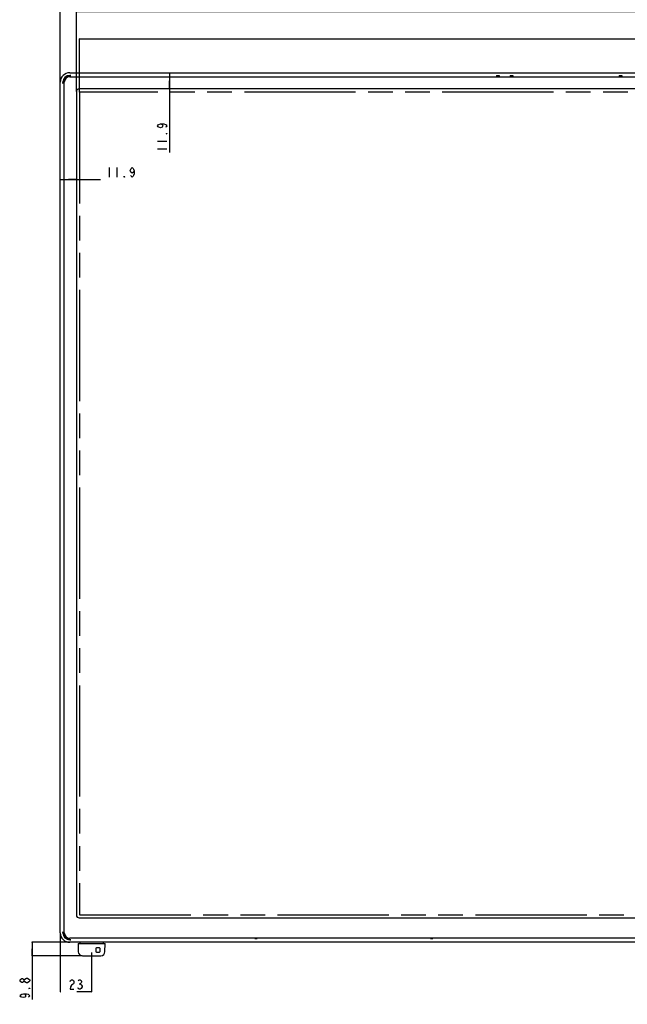
# Model space of a CAD drawing. Units: millimetres. Extents: x 0 to 3300, y 0 to 2000.
# Drawn here: x 382 to 827, y 603 to 1326 of the extents above; entities that cross this region are included whole.
import ezdxf

# ---------------------------------------------------------------- set-up
doc = ezdxf.new("R2010")
doc.units = ezdxf.units.MM
doc.header["$LTSCALE"] = 181.5
doc.linetypes.add('PHANTOM', pattern=[0.8, 0.45, -0.05, 0.1, -0.05, 0.1, -0.05])
doc.layers.get('0').update_dxf_attribs({"linetype": 'CONTINUOUS'})
for name, color, linetype in [('00_COMPONENTS', 7, 'CONTINUOUS'), ('7_ALL_FEATURES', 7, 'CONTINUOUS'), ('DEF_DRAFT_DIM', 7, 'CONTINUOUS'), ('DEF_DRAFT_ENTITY', 7, 'CONTINUOUS')]:
    doc.layers.add(name, color=color, linetype=linetype)
doc.styles.get("Standard").update_dxf_attribs({"font": 'txt', "width": 0.8})
doc.dimstyles.new('DIMSTYLE_1', dxfattribs={"dimtxt": 7, "dimasz": 0.1875, "dimexe": 0.125, "dimexo": 0.0625, "dimgap": 3.5, "dimtad": 0, "dimtih": 1, "dimtoh": 1, "dimdsep": 46, "dimtxsty": 'Standard', "dimblk": 'CLOSED', "dimblk1": 'CLOSED', "dimblk2": 'CLOSED', "dimcen": 0.09, "dimadec": 0, "dimazin": 0, "dimtfac": 1, "dimtofl": 0, "dimtmove": 0, "dimatfit": 3, "dimldrblk": 'CLOSED', "dimfxl": 1, "dimtolj": 1, "dimarcsym": 0})

# ---------------------------------------------------------------- blocks, each defined once
blk = doc.blocks.new('_CLOSED')
at = {"color": 0, "linetype": 'ByBlock'}
for p, q in [((0, 0), (-1, 0.2)), ((-1, 0.2), (-1, -0.2)), ((-1, -0.2), (0, 0)), ((-1, 0), (0, 0))]:
    blk.add_line(p, q, dxfattribs=at)
blk = doc.blocks.new('*D4')
at = {"layer": 'DEF_DRAFT_DIM', "color": 2, "linetype": 'Continuous'}
for p, q in [((411.36, 1348.95), (411.36, 1352.57)), ((411.36, 1352.45), (874.95, 1352.45)), ((1513.54, 1352.45), (965.95, 1352.45)), ((1513.54, 1348.95), (1513.54, 1352.57)), ((411.36, 1280.41), (411.36, 1348.95)), ((1513.54, 1280.41), (1513.54, 1348.95))]:
    blk.add_line(p, q, dxfattribs=at)
at = {"layer": 'DEF_DRAFT_DIM', "color": 2, "linetype": 'Continuous', "xscale": 0.1875, "yscale": 0.1875, "zscale": 0.1875, "rotation": 180}
blk.add_blockref('_CLOSED', (411.36, 1352.45), dxfattribs=at)
at = {"layer": 'DEF_DRAFT_DIM', "color": 2, "linetype": 'Continuous', "xscale": 0.1875, "yscale": 0.1875, "zscale": 0.1875}
blk.add_blockref('_CLOSED', (1513.54, 1352.45), dxfattribs=at)
at = {"layer": 'DEF_DRAFT_DIM', "color": 2, "linetype": 'Continuous', "insert": (920.45, 1355.95), "char_height": 7, "width": 84, "attachment_point": 2, "line_spacing_factor": 0.9}
blk.add_mtext('1102.2(Outline)', dxfattribs=at)
blk = doc.blocks.new('*D5')
at = {"layer": 'DEF_DRAFT_DIM', "color": 2, "linetype": 'Continuous'}
for p, q in [((423.26, 1328.72), (423.26, 1332.34)), ((423.26, 1332.22), (905.75, 1332.22)), ((1501.64, 1332.22), (918.35, 1332.22)), ((1501.64, 1328.72), (1501.64, 1332.34)), ((423.26, 1273.51), (423.26, 1328.72)), ((1501.64, 1273.51), (1501.64, 1328.72))]:
    blk.add_line(p, q, dxfattribs=at)
at = {"layer": 'DEF_DRAFT_DIM', "color": 2, "linetype": 'Continuous', "xscale": 0.1875, "yscale": 0.1875, "zscale": 0.1875, "rotation": 180}
blk.add_blockref('_CLOSED', (423.26, 1332.22), dxfattribs=at)
at = {"layer": 'DEF_DRAFT_DIM', "color": 2, "linetype": 'Continuous', "xscale": 0.1875, "yscale": 0.1875, "zscale": 0.1875}
blk.add_blockref('_CLOSED', (1501.64, 1332.22), dxfattribs=at)
blk = doc.blocks.new('*D9')
at = {"layer": 'DEF_DRAFT_DIM', "color": 2, "linetype": 'Continuous'}
for p, q in [((425.57, 1308.77), (425.57, 1312.39)), ((425.57, 1312.27), (846.95, 1312.27)), ((425.57, 1273.21), (425.57, 1308.77)), ((1499.33, 1312.27), (965.95, 1312.27)), ((1499.33, 1308.77), (1499.33, 1312.39)), ((1499.33, 1273.21), (1499.33, 1308.77))]:
    blk.add_line(p, q, dxfattribs=at)
at = {"layer": 'DEF_DRAFT_DIM', "color": 2, "linetype": 'Continuous', "xscale": 0.1875, "yscale": 0.1875, "zscale": 0.1875, "rotation": 180}
blk.add_blockref('_CLOSED', (425.57, 1312.27), dxfattribs=at)
at = {"layer": 'DEF_DRAFT_DIM', "color": 2, "linetype": 'Continuous', "xscale": 0.1875, "yscale": 0.1875, "zscale": 0.1875}
blk.add_blockref('_CLOSED', (1499.33, 1312.27), dxfattribs=at)
at = {"layer": 'DEF_DRAFT_DIM', "color": 2, "linetype": 'Continuous', "insert": (906.45, 1315.77), "char_height": 7, "width": 112, "attachment_point": 2, "line_spacing_factor": 0.9}
blk.add_mtext('1073.78(Active Area)', dxfattribs=at)
blk = doc.blocks.new('*D11')
at = {"layer": 'DEF_DRAFT_DIM', "color": 2, "linetype": 'Continuous'}
for p, q in [((491.36, 1287.35), (491.54, 1287.35)), ((491.42, 1287.35), (491.42, 1281.4)), ((491.42, 1275.45), (491.42, 1281.4)), ((491.42, 1281.4), (491.42, 1228.77)), ((491.36, 1275.45), (491.54, 1275.45))]:
    blk.add_line(p, q, dxfattribs=at)
at = {"layer": 'DEF_DRAFT_DIM', "color": 2, "linetype": 'Continuous', "xscale": 0.1875, "yscale": 0.1875, "zscale": 0.1875}
for p, rotation in [((491.42, 1287.35), 90), ((491.42, 1275.45), 270)]:
    blk.add_blockref('_CLOSED', p, dxfattribs=dict(at, rotation=rotation))
blk = doc.blocks.new('*D12')
at = {"layer": 'DEF_DRAFT_DIM', "color": 2, "linetype": 'Continuous'}
for p, q in [((411.36, 1209.07), (411.36, 1208.89)), ((411.36, 1209.01), (417.31, 1209.01)), ((423.26, 1209.01), (417.31, 1209.01)), ((417.31, 1209.01), (441.01, 1209.01)), ((423.26, 1209.07), (423.26, 1208.89))]:
    blk.add_line(p, q, dxfattribs=at)
at = {"layer": 'DEF_DRAFT_DIM', "color": 2, "linetype": 'Continuous', "xscale": 0.1875, "yscale": 0.1875, "zscale": 0.1875, "rotation": 180}
blk.add_blockref('_CLOSED', (411.36, 1209.01), dxfattribs=at)
at = {"layer": 'DEF_DRAFT_DIM', "color": 2, "linetype": 'Continuous', "xscale": 0.1875, "yscale": 0.1875, "zscale": 0.1875}
blk.add_blockref('_CLOSED', (423.26, 1209.01), dxfattribs=at)
blk = doc.blocks.new('*D33')
at = {"layer": 'DEF_DRAFT_DIM', "color": 2, "linetype": 'Continuous'}
for p, q in [((411.36, 655.79), (411.36, 612.48)), ((434.36, 641.29), (434.36, 612.48)), ((411.36, 612.61), (411.36, 612.61)), ((434.36, 612.61), (423.56, 612.61))]:
    blk.add_line(p, q, dxfattribs=at)
at = {"layer": 'DEF_DRAFT_DIM', "color": 2, "linetype": 'Continuous', "xscale": 0.1875, "yscale": 0.1875, "zscale": 0.1875, "rotation": 180}
blk.add_blockref('_CLOSED', (411.36, 612.61), dxfattribs=at)
at = {"layer": 'DEF_DRAFT_DIM', "color": 2, "linetype": 'Continuous', "xscale": 0.1875, "yscale": 0.1875, "zscale": 0.1875}
blk.add_blockref('_CLOSED', (434.36, 612.61), dxfattribs=at)
blk = doc.blocks.new('*D34')
at = {"layer": 'DEF_DRAFT_DIM', "color": 2, "linetype": 'Continuous'}
for p, q in [((418.3, 648.85), (390.6, 648.85)), ((390.73, 648.85), (390.73, 643.95)), ((390.73, 639.05), (390.73, 643.95)), ((390.73, 643.95), (390.73, 606.84)), ((427.56, 639.05), (390.6, 639.05))]:
    blk.add_line(p, q, dxfattribs=at)
at = {"layer": 'DEF_DRAFT_DIM', "color": 2, "linetype": 'Continuous', "xscale": 0.1875, "yscale": 0.1875, "zscale": 0.1875}
for p, rotation in [((390.73, 648.85), 90), ((390.73, 639.05), 270)]:
    blk.add_blockref('_CLOSED', p, dxfattribs=dict(at, rotation=rotation))

msp = doc.modelspace()

# ---------------------------------------------------------------- linework, layer by layer
at = {"color": 7, "linetype": 'Continuous'}
for p, q in [((821.449, 1285.339), (821.449, 1284.35)), ((821.449, 1285.339), (823.449, 1285.339)), ((823.449, 1285.339), (823.449, 1284.35))]:
    msp.add_line(p, q, dxfattribs=at)
at = {"layer": '00_COMPONENTS', "color": 7, "linetype": 'Continuous'}
for p, q in [((414.359, 655.85), (414.359, 1280.35)), ((418.359, 1284.35), (1506.539, 1284.35)), ((423.259, 1273.45), (423.259, 668.85)), ((1499.639, 1275.45), (425.259, 1275.45)), ((425.259, 666.85), (1499.639, 666.85)), ((1506.539, 651.85), (418.359, 651.85))]:
    msp.add_line(p, q, dxfattribs=at)
for centre, radius, start, end in [((418.359, 1280.35), 4, 90, 180), ((425.259, 1273.45), 2, 90, 180), ((425.259, 668.85), 2, 180, 270), ((418.359, 655.85), 4, 180, 270)]:
    msp.add_arc(centre, radius, start, end, dxfattribs=at)
at = {"layer": '7_ALL_FEATURES', "color": 7, "linetype": 'Continuous'}
for p, q in [((418.359, 1287.35), (1506.539, 1287.35)), ((411.359, 655.85), (411.359, 1280.35)), ((413.241, 1280.35), (413.241, 1280.118)), ((413.244, 1279.571), (413.541, 1281.219)), ((417.49, 1285.167), (419.138, 1285.464)), ((418.591, 1285.467), (418.359, 1285.467)), ((731.449, 1285.339), (731.449, 1284.35)), ((731.449, 1285.339), (733.449, 1285.339)), ((733.449, 1285.339), (733.449, 1284.35)), ((741.449, 1285.339), (741.449, 1284.35)), ((741.449, 1285.339), (743.449, 1285.339)), ((743.449, 1285.339), (743.449, 1284.35)), ((413.241, 656.082), (413.241, 655.85)), ((413.541, 654.982), (413.244, 656.629)), ((419.138, 650.736), (417.49, 651.033)), ((418.359, 650.733), (418.591, 650.733)), ((554.205, 651.7), (555.949, 651.7)), ((554.349, 651.85), (554.349, 651.7)), ((555.949, 651.7), (555.949, 651.85)), ((682.949, 651.85), (682.949, 651.7)), ((682.949, 651.7), (684.693, 651.7)), ((684.549, 651.7), (684.549, 651.85)), ((1506.539, 648.85), (418.359, 648.85)), ((424.408, 648.05), (424.621, 641.945)), ((424.408, 648.05), (444.408, 648.05)), ((425.909, 648.05), (425.909, 648.85)), ((437.424, 644.322), (437.424, 642.092)), ((440.123, 644.792), (437.894, 644.792)), ((440.593, 642.092), (440.593, 644.322)), ((442.809, 648.85), (442.809, 648.05)), ((444.195, 641.945), (444.408, 648.05)), ((427.619, 639.05), (441.197, 639.05)), ((437.894, 641.622), (440.123, 641.622))]:
    msp.add_line(p, q, dxfattribs=at)
for centre, radius, start, end in [((418.359, 1280.35), 7, 90, 180), ((418.359, 1280.35), 5.117, 90, 180), ((412.609, 1279.82), 0.826, 19.479528, 25.431118), ((418.359, 1280.35), 4.895, 100.219172, 169.780828), ((418.886, 1286.094), 0.82, 244.546873, 250.560228), ((418.359, 655.85), 7, 180, 270), ((418.359, 655.85), 5.117, 180, 270), ((412.615, 656.377), 0.82, 334.546873, 340.560228), ((418.359, 655.85), 4.895, 190.219172, 259.780828), ((418.293, 655.85), 4.645, 180.003648, 270.812327), ((418.889, 650.1), 0.826, 109.479528, 115.431118), ((437.894, 644.322), 0.47, 90, 180), ((440.123, 644.322), 0.47, 0, 90), ((427.619, 642.05), 3, 182, 270), ((437.894, 642.092), 0.47, 180, 270), ((440.123, 642.092), 0.47, 270, 360), ((441.197, 642.05), 3, 270, 358)]:
    msp.add_arc(centre, radius, start, end, dxfattribs=at)
for centre, major_axis, ratio, start_param, end_param in [((413.244, 1280.135), (0, 0.564), 0.005261, -4.683188, -3.1123917), ((418.574, 1285.464), (0.564, 0), 0.005261, -0.029201, 1.5415953), ((413.244, 656.066), (0, 0.564), 0.005261, -0.029201, 1.5415953), ((418.574, 650.736), (0.564, 0), 0.005261, -1.5415953, 0.029201), ((554.206, 651.997), (0, 0.3), 0.0174551, -4.1967746, -3.2739677), ((684.692, 651.997), (0, 0.3), 0.0174551, -3.0092176, -2.0864107)]:
    msp.add_ellipse(centre, major_axis=major_axis, ratio=ratio, start_param=start_param, end_param=end_param, dxfattribs=at)
for points in [[(413.388, 1280.096), (413.416, 1280.017), (413.432, 1279.933), (413.434, 1279.849)], [(418.613, 1285.321), (418.692, 1285.293), (418.776, 1285.277), (418.86, 1285.275)], [(413.388, 656.104), (413.416, 656.183), (413.432, 656.267), (413.434, 656.351)], [(418.613, 650.879), (418.692, 650.907), (418.776, 650.923), (418.86, 650.925)]]:
    msp.add_open_spline(points, degree=3, dxfattribs=at)
msp.add_open_spline([(413.644, 1280.35), (413.643, 1280.963), (413.886, 1282.205), (414.937, 1283.775), (416.507, 1284.823), (417.747, 1285.064), (418.359, 1285.062)], degree=3, knots=[0, 0, 0, 0, 0.2499181, 0.5003567, 0.7506772, 1, 1, 1, 1], dxfattribs=at)
at = {"layer": 'DEF_DRAFT_DIM', "color": 2, "linetype": 'Continuous'}
for p, q in [((482.666, 1248.369), (483.249, 1249.069)), ((483.249, 1247.669), (482.666, 1248.369)), ((483.249, 1249.069), (483.833, 1249.419)), ((483.833, 1247.319), (483.249, 1247.669)), ((483.833, 1249.419), (484.999, 1249.769)), ((484.999, 1246.969), (483.833, 1247.319)), ((484.999, 1249.769), (486.166, 1249.419)), ((484.999, 1249.769), (487.333, 1249.769)), ((486.166, 1247.319), (484.999, 1246.969)), ((486.166, 1249.419), (486.749, 1248.369)), ((486.749, 1248.369), (486.166, 1247.319)), ((487.333, 1249.769), (488.499, 1249.419)), ((488.499, 1249.419), (489.083, 1249.069)), ((489.083, 1247.669), (488.499, 1247.319)), ((489.083, 1249.069), (489.666, 1248.369)), ((489.666, 1248.369), (489.083, 1247.669)), ((482.666, 1237.169), (489.666, 1237.169)), ((489.083, 1242.419), (489.666, 1242.769)), ((489.666, 1242.419), (489.083, 1242.419)), ((489.666, 1242.769), (489.666, 1242.419)), ((482.666, 1231.569), (489.666, 1231.569)), ((447.308, 1217.762), (447.308, 1210.762)), ((452.908, 1217.762), (452.908, 1210.762)), ((462.708, 1215.428), (463.058, 1216.595)), ((463.058, 1214.262), (462.708, 1215.428)), ((463.058, 1216.595), (463.408, 1217.178)), ((463.408, 1217.178), (464.108, 1217.762)), ((464.108, 1217.762), (464.808, 1217.178)), ((464.808, 1217.178), (465.158, 1216.595)), ((465.158, 1216.595), (465.508, 1215.428)), ((465.508, 1215.428), (465.158, 1214.262)), ((465.508, 1215.428), (465.508, 1213.095)), ((458.158, 1210.762), (458.158, 1211.345)), ((458.158, 1211.345), (458.508, 1210.762)), ((458.508, 1210.762), (458.158, 1210.762)), ((464.108, 1213.678), (463.058, 1214.262)), ((463.408, 1211.345), (463.058, 1211.928)), ((464.108, 1210.762), (463.408, 1211.345)), ((465.158, 1214.262), (464.108, 1213.678)), ((464.808, 1211.345), (464.108, 1210.762)), ((465.158, 1211.928), (464.808, 1211.345)), ((465.508, 1213.095), (465.158, 1211.928)), ((381.977, 621.188), (382.561, 621.888)), ((382.561, 621.888), (383.144, 622.238)), ((383.144, 622.238), (383.727, 622.238)), ((383.727, 622.238), (384.311, 621.888)), ((384.311, 621.888), (384.894, 621.188)), ((384.894, 621.188), (385.477, 621.888)), ((385.477, 621.888), (386.644, 622.588)), ((386.644, 622.588), (387.227, 622.588)), ((387.227, 622.588), (388.394, 621.888)), ((388.394, 621.888), (388.977, 621.188)), ((381.977, 620.488), (381.977, 621.188)), ((382.561, 619.788), (381.977, 620.488)), ((383.144, 619.438), (382.561, 619.788)), ((383.727, 619.438), (383.144, 619.438)), ((384.311, 619.788), (383.727, 619.438)), ((384.894, 620.488), (384.311, 619.788)), ((384.894, 620.488), (384.894, 621.188)), ((385.477, 619.788), (384.894, 620.488)), ((386.644, 619.088), (385.477, 619.788)), ((387.227, 619.088), (386.644, 619.088)), ((388.394, 619.788), (387.227, 619.088)), ((388.977, 620.488), (388.394, 619.788)), ((388.394, 614.888), (388.977, 615.238)), ((388.977, 614.888), (388.394, 614.888)), ((388.977, 621.188), (388.977, 620.488)), ((388.977, 615.238), (388.977, 614.888)), ((418.659, 620.193), (419.009, 620.776)), ((419.009, 616.11), (418.659, 614.36)), ((419.009, 620.776), (419.709, 621.36)), ((419.709, 617.276), (419.009, 616.11)), ((419.709, 621.36), (420.409, 621.36)), ((421.109, 618.443), (419.709, 617.276)), ((420.409, 621.36), (421.109, 620.776)), ((421.109, 620.776), (421.459, 620.193)), ((421.459, 619.026), (421.109, 618.443)), ((421.459, 620.193), (421.459, 619.026)), ((424.609, 614.943), (424.259, 615.526)), ((424.609, 620.776), (425.309, 621.36)), ((425.309, 614.36), (424.609, 614.943)), ((425.309, 621.36), (426.009, 621.36)), ((425.309, 618.443), (426.009, 618.443)), ((426.009, 621.36), (426.709, 620.776)), ((426.709, 619.026), (426.009, 618.443)), ((426.009, 618.443), (426.709, 617.86)), ((426.709, 614.943), (426.009, 614.36)), ((426.709, 620.776), (427.059, 620.193)), ((427.059, 619.61), (426.709, 619.026)), ((426.709, 617.86), (427.059, 617.276)), ((427.409, 616.11), (426.709, 614.943)), ((427.059, 620.193), (427.059, 619.61)), ((427.059, 617.276), (427.409, 616.693)), ((427.409, 616.693), (427.409, 616.11)), ((381.977, 609.638), (382.561, 610.338)), ((382.561, 608.938), (381.977, 609.638)), ((382.561, 610.338), (383.144, 610.688)), ((383.144, 608.588), (382.561, 608.938)), ((383.144, 610.688), (384.311, 611.038)), ((384.311, 608.238), (383.144, 608.588)), ((384.311, 611.038), (385.477, 610.688)), ((384.311, 611.038), (386.644, 611.038)), ((385.477, 608.588), (384.311, 608.238)), ((385.477, 610.688), (386.061, 609.638)), ((386.061, 609.638), (385.477, 608.588)), ((386.644, 611.038), (387.811, 610.688)), ((387.811, 610.688), (388.394, 610.338)), ((388.394, 608.938), (387.811, 608.588)), ((388.394, 610.338), (388.977, 609.638)), ((388.977, 609.638), (388.394, 608.938)), ((418.659, 614.36), (421.459, 614.36)), ((426.009, 614.36), (425.309, 614.36))]:
    msp.add_line(p, q, dxfattribs=at)
at = {"layer": 'DEF_DRAFT_ENTITY', "color": 7, "linetype": 'PHANTOM'}
for p, q in [((425.569, 1273.15), (425.569, 669.15)), ((1499.329, 1273.15), (425.569, 1273.15)), ((425.569, 669.15), (1499.329, 669.15))]:
    msp.add_line(p, q, dxfattribs=at)

# ---------------------------------------------------------------- dimensions: what is measured, and where the dimension line sits
at = {"layer": 'DEF_DRAFT_DIM', "color": 2, "linetype": 'Continuous'}
for base, p1, p2, text, picture, middle in [((1513.539, 1352.446), (411.359, 1280.35), (1513.539, 1280.35), '1102.2(Outline)', '*D4', (920.799, 1352.446)), ((1501.639, 1332.215), (423.259, 1273.45), (1501.639, 1273.45), ' ', '*D5', (909.249, 1328.715)), ((1499.329, 1312.266), (425.569, 1273.15), (1499.329, 1273.15), '1073.78(Active Area)', '*D9', (906.799, 1312.266)), ((423.259, 1209.012), (411.359, 1208.824), (423.259, 1208.824), ' ', '*D12', (444.508, 1205.512)), ((434.36, 612.61), (411.359, 655.85), (434.36, 641.35), ' ', '*D33', (414.459, 609.11))]:
    dim = msp.add_linear_dim(base=base, p1=p1, p2=p2, text=text, dimstyle='DIMSTYLE_1', dxfattribs=at)
    dim.commit()
    dim.dimension.update_dxf_attribs({"geometry": picture, "text_midpoint": middle, "dimtype": 160})
for base, p1, p2, picture, middle in [((491.416, 1287.35), (491.604, 1275.45), (491.604, 1287.35), '*D11', (482.316, 1225.269)), ((390.727, 648.85), (427.619, 639.05), (418.359, 648.85), '*D34', (381.627, 603.338))]:
    dim = msp.add_linear_dim(base=base, p1=p1, p2=p2, angle=90, text=' ', dimstyle='DIMSTYLE_1', dxfattribs=at)
    dim.commit()
    dim.dimension.update_dxf_attribs({"geometry": picture, "text_midpoint": middle, "dimtype": 160})

doc.saveas('drawing.dxf')
